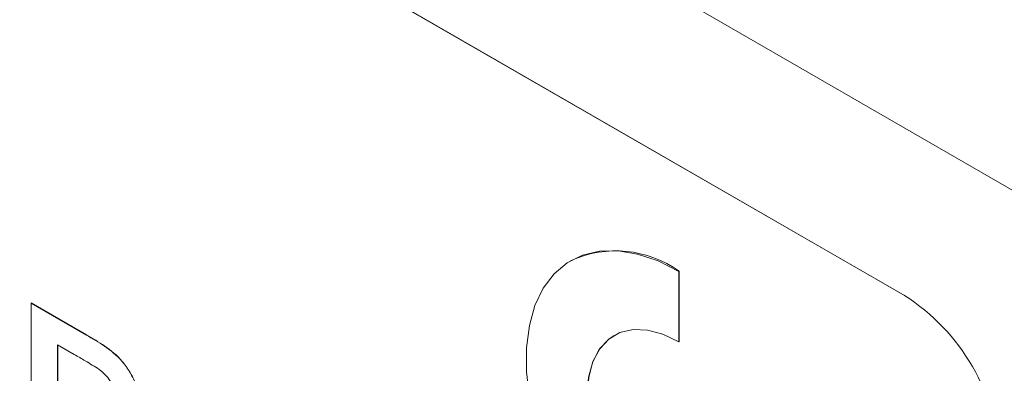
# Model space of a CAD drawing. Units: millimetres. Extents: x 2 to 278, y 1 to 215.
# Drawn here: x 227 to 238, y 173 to 177 of the extents above; entities that cross this region are included whole.
import ezdxf

# ---------------------------------------------------------------- set-up
doc = ezdxf.new("R2010")
doc.units = ezdxf.units.MM

msp = doc.modelspace()

# ---------------------------------------------------------------- linework, layer by layer
at = {"color": 7, "linetype": 'Continuous', "lineweight": 0}
for p, q in [((238.661, 175.253), (212.618, 190.287)), ((237.089, 174.19), (214.189, 187.409)), ((237.097, 174.185), (214.324, 187.331)), ((233.17, 174.6), (233.168, 174.599)), ((234.438, 174.473), (234.44, 174.474)), ((234.438, 173.644), (234.438, 174.473)), ((234.44, 173.645), (234.44, 174.474)), ((226.822, 174.1), (226.824, 174.101)), ((226.822, 174.1), (227.473, 173.724)), ((226.822, 172.233), (226.822, 174.1)), ((226.824, 174.101), (227.475, 173.725)), ((227.473, 173.724), (227.475, 173.725)), ((233.678, 173.72), (233.676, 173.719)), ((234.438, 173.644), (234.44, 173.645)), ((227.33, 173.495), (227.133, 173.609)), ((227.133, 173.609), (227.133, 173.178)), ((227.135, 173.608), (227.135, 173.18))]:
    msp.add_line(p, q, dxfattribs=at)
at = {"color": 7, "linetype": 'Continuous', "lineweight": 0, "flags": 128}
for points in [[(234.438, 174.473), (234.193, 174.595), (233.953, 174.676), (233.723, 174.715), (233.505, 174.71), (233.305, 174.663), (233.125, 174.573), (232.971, 174.443), (232.843, 174.274), (232.746, 174.071), (232.68, 173.837), (232.646, 173.575), (232.646, 173.292), (232.68, 172.993), (232.746, 172.682), (232.843, 172.366), (232.971, 172.05), (233.125, 171.742), (233.305, 171.445), (233.505, 171.166), (233.723, 170.91), (233.953, 170.682), (234.193, 170.486), (234.438, 170.325)], [(234.438, 171.155), (234.251, 171.282), (234.069, 171.443), (233.899, 171.633), (233.745, 171.846), (233.613, 172.076), (233.505, 172.316), (233.425, 172.558), (233.377, 172.796), (233.36, 173.022), (233.377, 173.228), (233.425, 173.41), (233.505, 173.56), (233.613, 173.676), (233.745, 173.753), (233.899, 173.788), (234.069, 173.782), (234.251, 173.733), (234.438, 173.644)], [(234.44, 171.156), (234.253, 171.283), (234.071, 171.444), (233.901, 171.634), (233.747, 171.847), (233.614, 172.077), (233.507, 172.317), (233.427, 172.559), (233.379, 172.797), (233.362, 173.023), (233.379, 173.229), (233.427, 173.411), (233.507, 173.561), (233.614, 173.677), (233.678, 173.72)]]:
    msp.add_lwpolyline(points, dxfattribs=at)
at = {"color": 7, "linetype": 'Continuous', "lineweight": 0}
for centre, radius, start, end in [((233.696, 173.439), 1.275, 54.3122, 114.3773), ((235.785, 172.14), 2.429, 2.4763, 57.5237)]:
    msp.add_arc(centre, radius, start, end, dxfattribs=at)
for points, knots in [([(227.473, 173.724), (227.544, 173.683), (227.686, 173.6), (227.866, 173.458), (227.984, 173.293), (228.051, 173.158), (228.099, 173.017), (228.104, 172.931), (228.107, 172.888)], [0, 0, 0, 0, 0.250705, 0.499703, 0.624823, 0.749917, 0.874914, 1, 1, 1, 1]), ([(227.475, 173.725), (227.546, 173.684), (227.688, 173.601), (227.868, 173.459), (227.985, 173.294), (228.053, 173.159), (228.101, 173.018), (228.106, 172.932), (228.109, 172.889)], [0, 0, 0, 0, 0.250705, 0.499703, 0.624823, 0.749917, 0.874914, 1, 1, 1, 1]), ([(227.624, 173.32), (227.569, 173.354), (227.471, 173.414), (227.373, 173.471), (227.33, 173.495)], [0, 0, 0, 0, 0.55995, 1, 1, 1, 1]), ([(227.796, 173.014), (227.794, 173.045), (227.789, 173.107), (227.73, 173.232), (227.664, 173.286), (227.624, 173.32)], [0, 0, 0, 0, 0.281071, 0.561092, 1, 1, 1, 1])]:
    msp.add_open_spline(points, degree=3, knots=knots, dxfattribs=at)

doc.saveas('drawing.dxf')
